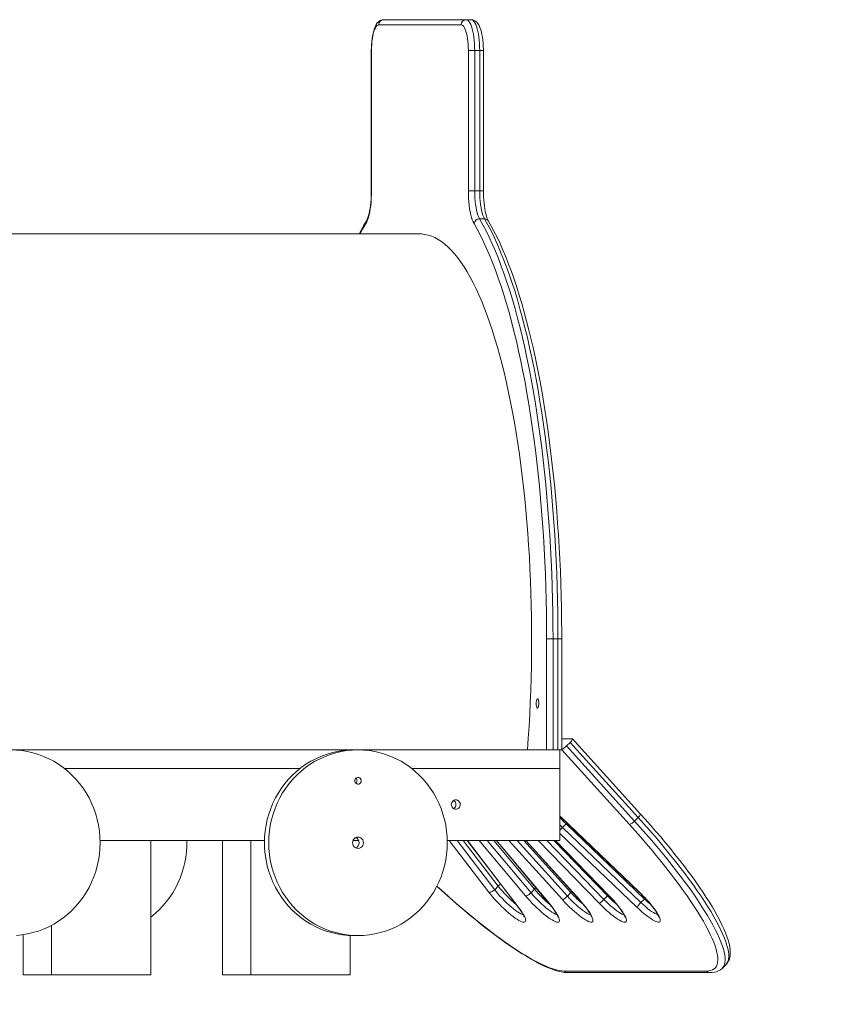
# Model space of a CAD drawing. Units: millimetres. Extents: x 7022 to 24629, y 7429 to 19535.
# Drawn here: x 15166 to 15955, y 17917 to 18871 of the extents above; entities that cross this region are included whole.
import ezdxf

# ---------------------------------------------------------------- set-up
doc = ezdxf.new("R2010")
doc.units = ezdxf.units.MM
doc.header["$PDSIZE"] = -1
doc.layers.get('0').update_dxf_attribs({"color": 1})
doc.layers.add('TIPTAP', color=6, linetype='Continuous')
doc.layers.add('TIPTAP_DIM', color=9, linetype='Continuous')
doc.styles.get("Standard").update_dxf_attribs({"font": 'arial.ttf'})
doc.dimstyles.new('000000002E6C9198', dxfattribs={"dimscale": 100, "dimtxt": 1, "dimasz": 1, "dimexe": 1, "dimexo": 1, "dimgap": 1, "dimtad": 1, "dimdec": 0, "dimtxsty": 'Standard', "dimblk": 'OBLIQUE', "dimcen": 2.5, "dimdle": 1, "dimadec": 0, "dimazin": 0, "dimtfac": 1, "dimtdec": 0, "dimtmove": 0, "dimatfit": 3, "dimldrblk": 'OBLIQUE', "dimfxl": 0, "dimarcsym": 0})

# ---------------------------------------------------------------- blocks, each defined once
blk = doc.blocks.new('_Oblique')
at = {"color": 0, "linetype": 'ByBlock', "lineweight": -2}
blk.add_line((-0.5, -0.5), (0.5, 0.5), dxfattribs=at)
blk = doc.blocks.new('*D23')
at = {"layer": 'Defpoints', "color": 0}
for p in [(9626.75, 18688.34), (15854.67, 17969.47), (15854.67, 16672.01)]:
    blk.add_point(p, dxfattribs=at)
at = {"layer": 'TIPTAP_DIM', "color": 0, "linetype": 'ByBlock', "lineweight": -2}
for p, q in [((9626.75, 16772.01), (9626.75, 16572.01)), ((15854.67, 16772.01), (15854.67, 16572.01)), ((9526.75, 16672.01), (15954.67, 16672.01))]:
    blk.add_line(p, q, dxfattribs=at)
at = {"layer": 'TIPTAP_DIM', "color": 0, "lineweight": -2, "xscale": 100, "yscale": 100, "zscale": 100, "rotation": 180}
blk.add_blockref('_Oblique', (9626.75, 16672.01), dxfattribs=at)
at = {"layer": 'TIPTAP_DIM', "color": 0, "lineweight": -2, "xscale": 100, "yscale": 100, "zscale": 100}
blk.add_blockref('_Oblique', (15854.67, 16672.01), dxfattribs=at)
at = {"layer": 'TIPTAP_DIM', "color": 0, "insert": (12740.71, 16823.06), "char_height": 100, "attachment_point": 5}
blk.add_mtext('6228', dxfattribs=at)
blk = doc.blocks.new('MM101-1_side')
at = {"layer": 'TIPTAP', "linetype": 'Continuous', "lineweight": 15}
for p, q in [((15519, 18870.99), (15598.99, 18870.99)), ((15598.99, 18870.99), (15603.8, 18870.99)), ((15594.18, 18865.99), (15514.19, 18865.99)), ((15507.1, 18840.99), (15507.1, 18705.01)), ((15507.29, 18840.99), (15507.1, 18840.99)), ((15507.29, 18840.99), (15507.29, 18705.01)), ((15601.08, 18705.01), (15601.08, 18840.99)), ((15601.08, 18840.99), (15607.27, 18840.99)), ((15607.27, 18840.99), (15607.27, 18705.01)), ((15612.07, 18840.99), (15607.27, 18840.99)), ((15612.07, 18705.01), (15612.07, 18840.99)), ((15615.69, 18840.99), (15612.07, 18840.99)), ((15615.69, 18705.01), (15615.69, 18840.99)), ((15507.29, 18705.01), (15507.1, 18705.01)), ((15601.08, 18705.01), (15607.27, 18705.01)), ((15607.27, 18705.01), (15612.07, 18705.01)), ((15615.69, 18705.01), (15612.07, 18705.01)), ((15616.81, 18677.88), (15612.01, 18677.88)), ((15554.19, 18663.34), (14964.44, 18663.34)), ((15676.94, 18270.99), (15683.12, 18270.99)), ((15676.94, 18163.34), (15676.94, 18270.99)), ((15683.12, 18270.99), (15683.12, 18163.34)), ((15683.12, 18270.99), (15687.93, 18270.99)), ((15687.93, 18163.34), (15687.93, 18270.99)), ((15691.55, 18270.99), (15687.93, 18270.99)), ((15691.55, 18163.34), (15691.55, 18270.99)), ((15691.55, 18173.99), (15701.85, 18173.99)), ((15699.73, 18170.56), (15696.23, 18167.14)), ((15765.64, 18097.77), (15699.73, 18170.56)), ((15767.96, 18101.13), (15702.06, 18173.92)), ((15490.06, 18163.34), (15157.78, 18163.34)), ((15494.2, 18163.34), (15490.06, 18163.34)), ((15689.85, 18163.34), (15494.2, 18163.34)), ((15683.12, 18163.34), (15687.93, 18163.34)), ((15691.55, 18163.34), (15689.85, 18163.34)), ((15689.85, 18145.34), (15689.85, 18163.34)), ((15757.26, 18090.92), (15691.55, 18163.49)), ((15696.23, 18167.14), (15762.14, 18094.35)), ((15438.16, 18145.34), (15209.68, 18145.34)), ((15689.85, 18145.34), (15546.1, 18145.34)), ((15689.85, 18075.34), (15689.85, 18145.34)), ((15689.85, 18099.19), (15690.7, 18098.39)), ((15689.85, 18099.05), (15690.73, 18098.2)), ((15690.7, 18098.39), (15766.64, 18025.6)), ((15690.73, 18098.2), (15766.68, 18025.42)), ((15762.14, 18094.35), (15765.64, 18097.77)), ((15695.83, 18091.55), (15692.34, 18088.12)), ((15692.34, 18088.12), (15768.28, 18015.33)), ((15771.78, 18018.76), (15695.83, 18091.55)), ((15244.26, 18075.34), (15403.58, 18075.34)), ((15293.49, 18075.34), (15293.49, 17945.34)), ((15362.87, 18075.34), (15362.87, 17945.34)), ((15390.45, 18075.34), (15390.45, 17945.34)), ((15489.27, 18075.34), (15494.99, 18075.34)), ((15580.69, 18075.34), (15689.85, 18075.34)), ((15620.68, 18025.6), (15582.5, 18075.34)), ((15590.1, 18075.34), (15626.6, 18027.78)), ((15630.1, 18031.21), (15596.23, 18075.34)), ((15599.94, 18075.34), (15649.29, 18011.04)), ((15600.11, 18075.34), (15649.75, 18010.66)), ((15656.39, 18021.92), (15611.59, 18075.34)), ((15619.37, 18075.34), (15661.82, 18024.72)), ((15665.32, 18028.14), (15625.74, 18075.34)), ((15628.25, 18075.34), (15679.23, 18014.55)), ((15628.4, 18075.34), (15679.56, 18014.34)), ((15692.15, 18018.13), (15640.35, 18075.34)), ((15648.33, 18075.34), (15697.02, 18021.56)), ((15700.52, 18024.98), (15654.93, 18075.34)), ((15656.75, 18075.34), (15708.49, 18018.2)), ((15656.9, 18075.34), (15708.7, 18018.13)), ((15728.15, 18014.34), (15668.84, 18075.34)), ((15677.07, 18075.34), (15732.44, 18018.4)), ((15735.94, 18021.82), (15683.91, 18075.34)), ((15685.51, 18075.34), (15737.5, 18021.86)), ((15685.65, 18075.34), (15737.59, 18021.92)), ((15764.62, 18010.66), (15689.85, 18082.32)), ((15630.1, 18031.21), (15626.6, 18027.78)), ((15665.32, 18028.14), (15661.82, 18024.72)), ((15700.52, 18024.98), (15697.02, 18021.56)), ((15735.94, 18021.82), (15732.44, 18018.4)), ((15771.78, 18018.76), (15768.28, 18015.33)), ((15197.37, 17993.32), (15197.37, 17945.34)), ((15169.78, 17984.21), (15169.78, 17945.34)), ((15486.57, 17983.41), (15486.57, 17945.34)), ((15490.06, 17983.34), (15494.2, 17983.34)), ((15846.96, 17951.51), (15850.46, 17954.93)), ((15847, 17951.55), (15846.96, 17951.51)), ((15169.78, 17945.34), (15197.37, 17945.34)), ((15197.37, 17945.34), (15293.49, 17945.34)), ((15362.87, 17945.34), (15390.45, 17945.34)), ((15390.45, 17945.34), (15486.57, 17945.34)), ((15694.08, 17948.98), (15832, 17948.98)), ((15697.57, 17947.41), (15835.49, 17947.41))]:
    blk.add_line(p, q, dxfattribs=at)
at = {"layer": 'TIPTAP', "linetype": 'Continuous', "lineweight": 15, "flags": 128}
for points in [[(15519, 18870.99), (15517.54, 18870.83), (15516.2, 18870.4), (15514.99, 18869.75), (15513.9, 18868.89), (15512.89, 18867.8), (15511.93, 18866.44), (15510.99, 18864.68), (15510.11, 18862.56), (15509.37, 18860.24), (15508.75, 18857.78), (15508.24, 18855.19), (15507.83, 18852.49), (15507.51, 18849.69), (15507.28, 18846.81), (15507.15, 18843.88), (15507.1, 18840.99)], [(15598.99, 18870.99), (15599.92, 18870.8), (15600.83, 18870.24), (15601.72, 18869.3), (15602.58, 18868.02), (15603.39, 18866.39), (15604.15, 18864.44), (15604.84, 18862.2), (15605.46, 18859.69), (15606, 18856.95), (15606.45, 18854), (15606.8, 18850.9), (15607.06, 18847.66), (15607.21, 18844.35), (15607.27, 18840.99)], [(15615.69, 18840.99), (15615.68, 18842.55), (15615.59, 18845.49), (15615.4, 18848.38), (15615.13, 18851.2), (15614.76, 18853.92), (15614.31, 18856.52), (15613.76, 18858.98), (15613.11, 18861.28), (15612.35, 18863.44), (15611.43, 18865.45), (15610.27, 18867.32), (15609.2, 18868.59), (15608.08, 18869.55), (15606.86, 18870.28), (15605.55, 18870.76), (15604.18, 18870.98), (15603.8, 18870.99)], [(15612.07, 18840.99), (15612.02, 18844.35), (15611.86, 18847.66), (15611.61, 18850.9), (15611.25, 18854), (15610.8, 18856.95), (15610.27, 18859.69), (15609.65, 18862.2), (15608.96, 18864.44), (15608.2, 18866.39), (15607.39, 18868.02), (15606.53, 18869.3), (15605.64, 18870.24), (15604.72, 18870.8), (15603.8, 18870.99)], [(15514.19, 18865.99), (15513.36, 18865.81), (15512.54, 18865.26), (15511.75, 18864.36), (15510.99, 18863.12), (15510.27, 18861.56), (15509.62, 18859.7), (15509.03, 18857.57), (15508.52, 18855.19), (15508.08, 18852.61), (15507.74, 18849.85), (15507.5, 18846.97), (15507.35, 18844), (15507.29, 18840.99)], [(15601.08, 18840.99), (15601.03, 18844), (15600.88, 18846.97), (15600.63, 18849.85), (15600.29, 18852.61), (15599.86, 18855.19), (15599.35, 18857.57), (15598.76, 18859.7), (15598.1, 18861.56), (15597.39, 18863.12), (15596.63, 18864.36), (15595.83, 18865.26), (15595.02, 18865.81), (15594.18, 18865.99)], [(15507.29, 18705.01), (15507.24, 18701.42), (15507.09, 18697.87), (15506.84, 18694.4), (15506.49, 18691.04), (15506.05, 18687.82), (15505.52, 18684.78), (15504.91, 18681.96), (15504.22, 18679.38), (15503.46, 18677.08), (15502.64, 18675.06), (15501.76, 18673.36)], [(15507.1, 18705.01), (15507.09, 18703.33), (15507, 18700.15), (15506.84, 18697.02), (15506.59, 18693.97), (15506.26, 18691.04), (15505.86, 18688.26), (15505.4, 18685.67), (15504.89, 18683.29), (15504.33, 18681.15), (15503.74, 18679.28), (15503.15, 18677.72), (15502.58, 18676.48), (15502.25, 18675.88)], [(15606.61, 18673.36), (15605.74, 18675.06), (15604.92, 18677.08), (15604.16, 18679.38), (15603.47, 18681.96), (15602.86, 18684.78), (15602.32, 18687.82), (15601.88, 18691.04), (15601.53, 18694.4), (15601.28, 18697.87), (15601.13, 18701.42), (15601.08, 18705.01)], [(15607.27, 18705.01), (15607.32, 18701.63), (15607.48, 18698.29), (15607.74, 18695.04), (15608.1, 18691.91), (15608.55, 18688.95), (15609.09, 18686.2), (15609.72, 18683.69), (15610.42, 18681.44), (15611.19, 18679.5), (15612.01, 18677.88)], [(15616.81, 18677.88), (15615.99, 18679.5), (15615.23, 18681.44), (15614.53, 18683.69), (15613.9, 18686.2), (15613.36, 18688.95), (15612.9, 18691.91), (15612.54, 18695.04), (15612.28, 18698.29), (15612.12, 18701.63), (15612.07, 18705.01)], [(15620.54, 18675.88), (15620.24, 18676.44), (15619.7, 18677.59), (15619.13, 18679.04), (15618.57, 18680.8), (15618.02, 18682.83), (15617.5, 18685.11), (15617.03, 18687.63), (15616.62, 18690.34), (15616.28, 18693.21), (15616.02, 18696.21), (15615.83, 18699.32), (15615.72, 18702.48), (15615.69, 18705.01)], [(15612.01, 18677.88), (15615.15, 18672.3), (15618.26, 18666.39), (15621.31, 18660.16), (15624.32, 18653.63), (15627.27, 18646.79), (15630.17, 18639.65), (15633.02, 18632.22), (15635.8, 18624.5), (15638.52, 18616.49), (15641.18, 18608.22), (15643.77, 18599.67), (15646.3, 18590.86), (15648.76, 18581.8), (15651.14, 18572.48), (15653.45, 18562.93), (15655.69, 18553.15), (15657.85, 18543.14), (15659.93, 18532.91), (15661.93, 18522.47), (15663.85, 18511.84), (15665.68, 18501.01), (15667.43, 18490), (15669.09, 18478.81), (15670.67, 18467.46), (15672.15, 18455.95), (15673.55, 18444.29), (15674.85, 18432.5), (15676.06, 18420.57), (15677.18, 18408.53), (15678.2, 18396.38), (15679.13, 18384.13), (15679.97, 18371.78), (15680.7, 18359.36), (15681.34, 18346.87), (15681.89, 18334.31), (15682.33, 18321.71), (15682.68, 18309.06), (15682.92, 18296.39), (15683.07, 18283.69), (15683.12, 18270.99)], [(15687.93, 18270.99), (15687.88, 18283.69), (15687.73, 18296.39), (15687.48, 18309.06), (15687.14, 18321.71), (15686.69, 18334.31), (15686.15, 18346.87), (15685.51, 18359.36), (15684.77, 18371.78), (15683.94, 18384.13), (15683.01, 18396.38), (15681.99, 18408.53), (15680.87, 18420.57), (15679.66, 18432.5), (15678.35, 18444.29), (15676.96, 18455.95), (15675.47, 18467.46), (15673.9, 18478.81), (15672.23, 18490), (15670.49, 18501.01), (15668.65, 18511.84), (15666.73, 18522.47), (15664.73, 18532.91), (15662.65, 18543.14), (15660.5, 18553.15), (15658.26, 18562.93), (15655.95, 18572.48), (15653.56, 18581.8), (15651.11, 18590.86), (15648.58, 18599.67), (15645.99, 18608.22), (15643.33, 18616.49), (15640.61, 18624.5), (15637.82, 18632.22), (15634.98, 18639.65), (15632.08, 18646.79), (15629.12, 18653.63), (15626.12, 18660.16), (15623.06, 18666.39), (15619.96, 18672.3), (15616.81, 18677.88)], [(15691.55, 18270.99), (15691.54, 18277.25), (15691.45, 18289.13), (15691.27, 18301.01), (15691, 18312.86), (15690.65, 18324.68), (15690.22, 18336.47), (15689.69, 18348.21), (15689.08, 18359.9), (15688.38, 18371.52), (15687.6, 18383.07), (15686.74, 18394.55), (15685.79, 18405.94), (15684.75, 18417.23), (15683.64, 18428.42), (15682.44, 18439.5), (15681.16, 18450.47), (15679.8, 18461.31), (15678.36, 18472.01), (15676.84, 18482.58), (15675.24, 18492.99), (15673.57, 18503.25), (15671.82, 18513.35), (15670, 18523.28), (15668.11, 18533.04), (15666.14, 18542.61), (15664.1, 18551.99), (15661.99, 18561.18), (15659.82, 18570.17), (15657.58, 18578.94), (15655.27, 18587.51), (15652.9, 18595.85), (15650.46, 18603.97), (15647.97, 18611.86), (15645.41, 18619.51), (15642.8, 18626.92), (15640.12, 18634.08), (15637.4, 18641), (15634.61, 18647.66), (15631.77, 18654.05), (15628.88, 18660.19), (15625.94, 18666.05), (15622.95, 18671.65), (15620.54, 18675.88)], [(15501.76, 18673.36), (15498.65, 18667.84), (15496.27, 18663.34)], [(15676.94, 18270.99), (15676.89, 18283.55), (15676.74, 18296.11), (15676.5, 18308.64), (15676.15, 18321.15), (15675.71, 18333.61), (15675.18, 18346.02), (15674.54, 18358.38), (15673.82, 18370.66), (15672.99, 18382.87), (15672.07, 18394.99), (15671.06, 18407), (15669.96, 18418.91), (15668.76, 18430.7), (15667.47, 18442.37), (15666.09, 18453.89), (15664.62, 18465.27), (15663.06, 18476.5), (15661.42, 18487.56), (15659.69, 18498.45), (15657.87, 18509.16), (15655.98, 18519.68), (15654, 18530), (15651.94, 18540.11), (15649.81, 18550.01), (15647.6, 18559.69), (15645.31, 18569.13), (15642.95, 18578.34), (15640.52, 18587.31), (15638.03, 18596.02), (15635.46, 18604.47), (15632.83, 18612.66), (15630.14, 18620.57), (15627.39, 18628.2), (15624.58, 18635.55), (15621.71, 18642.61), (15618.79, 18649.38), (15615.81, 18655.84), (15612.79, 18661.99), (15609.72, 18667.84), (15606.61, 18673.36)], [(15554.19, 18663.34), (15555.81, 18663.29), (15559.07, 18662.94), (15562.31, 18662.23), (15565.55, 18661.17), (15568.78, 18659.75), (15572, 18657.99), (15575.2, 18655.87), (15578.38, 18653.41), (15581.54, 18650.6), (15584.68, 18647.45), (15587.78, 18643.96), (15590.86, 18640.13), (15593.9, 18635.96), (15596.91, 18631.47), (15599.88, 18626.65), (15602.81, 18621.51), (15605.69, 18616.06), (15608.53, 18610.29), (15611.32, 18604.21), (15614.06, 18597.84), (15616.74, 18591.17), (15619.36, 18584.21), (15621.93, 18576.96), (15624.44, 18569.44), (15626.88, 18561.65), (15629.26, 18553.6), (15631.57, 18545.29), (15633.81, 18536.74), (15635.97, 18527.94), (15638.07, 18518.92), (15640.08, 18509.66), (15642.02, 18500.2), (15643.88, 18490.52), (15645.66, 18480.65), (15647.36, 18470.59), (15648.97, 18460.34), (15650.5, 18449.93), (15651.94, 18439.35), (15653.29, 18428.63), (15654.56, 18417.76), (15655.73, 18406.75), (15656.81, 18395.63), (15657.79, 18384.39), (15658.69, 18373.05), (15659.49, 18361.62), (15660.19, 18350.1), (15660.8, 18338.52), (15661.31, 18326.87), (15661.72, 18315.17), (15662.04, 18303.43), (15662.26, 18291.67), (15662.38, 18279.88), (15662.41, 18268.09), (15662.34, 18256.3), (15662.17, 18244.52), (15661.9, 18232.77), (15661.53, 18221.05), (15661.07, 18209.37), (15660.51, 18197.75), (15659.86, 18186.2), (15659.1, 18174.73), (15658.26, 18163.34)], [(15669.35, 18208.34), (15669.3, 18209.61), (15669.15, 18210.77), (15668.92, 18211.74), (15668.62, 18212.43), (15668.28, 18212.79), (15667.93, 18212.79), (15667.59, 18212.43), (15667.3, 18211.74), (15667.06, 18210.77), (15666.92, 18209.61), (15666.87, 18208.34), (15666.92, 18207.07), (15667.06, 18205.91), (15667.3, 18204.94), (15667.59, 18204.24), (15667.93, 18203.88), (15668.28, 18203.88), (15668.62, 18204.24), (15668.92, 18204.94), (15669.15, 18205.91), (15669.3, 18207.07), (15669.35, 18208.34)], [(15699.73, 18170.56), (15700.38, 18171.23), (15700.96, 18171.88), (15701.44, 18172.47), (15701.8, 18172.99), (15702.02, 18173.41), (15702.11, 18173.73), (15702.05, 18173.93), (15701.85, 18173.99)], [(15163.21, 18163.16), (15168.62, 18162.63), (15173.99, 18161.74), (15179.29, 18160.51), (15184.51, 18158.93), (15189.62, 18157.02), (15194.61, 18154.77), (15199.45, 18152.21), (15204.13, 18149.33), (15208.63, 18146.15), (15212.92, 18142.68), (15217, 18138.95), (15220.84, 18134.95), (15224.43, 18130.71), (15227.76, 18126.24), (15230.82, 18121.56), (15233.59, 18116.7), (15236.05, 18111.66), (15238.21, 18106.47), (15240.05, 18101.15), (15241.57, 18095.72), (15242.75, 18090.2), (15243.6, 18084.62), (15244.12, 18078.99), (15244.29, 18073.34), (15244.12, 18067.69), (15243.6, 18062.06), (15242.75, 18056.47), (15241.57, 18050.96), (15240.05, 18045.53), (15238.21, 18040.21), (15236.05, 18035.02), (15233.59, 18029.98), (15230.82, 18025.11), (15227.76, 18020.44), (15224.43, 18015.97), (15220.84, 18011.73), (15217, 18007.73), (15212.92, 18003.99), (15208.63, 18000.53), (15204.13, 17997.35), (15199.45, 17994.47), (15194.61, 17991.9), (15189.62, 17989.66), (15184.51, 17987.74), (15179.29, 17986.17), (15173.99, 17984.93), (15168.62, 17984.05), (15163.21, 17983.52)], [(15490.06, 17983.34), (15484.63, 17983.52), (15479.22, 17984.05), (15473.85, 17984.93), (15468.55, 17986.17), (15463.33, 17987.74), (15458.22, 17989.66), (15453.23, 17991.9), (15448.39, 17994.47), (15443.71, 17997.35), (15439.21, 18000.53), (15434.92, 18003.99), (15430.84, 18007.73), (15427, 18011.73), (15423.41, 18015.97), (15420.08, 18020.44), (15417.02, 18025.11), (15414.25, 18029.98), (15411.79, 18035.02), (15409.63, 18040.21), (15407.79, 18045.53), (15406.27, 18050.96), (15405.09, 18056.47), (15404.24, 18062.06), (15403.72, 18067.69), (15403.55, 18073.34), (15403.72, 18078.99), (15404.24, 18084.62), (15405.09, 18090.2), (15406.27, 18095.72), (15407.79, 18101.15), (15409.63, 18106.47), (15411.79, 18111.66), (15414.25, 18116.7), (15417.02, 18121.56), (15420.08, 18126.24), (15423.41, 18130.71), (15427, 18134.95), (15430.84, 18138.95), (15434.92, 18142.68), (15439.21, 18146.15), (15443.71, 18149.33), (15448.39, 18152.21), (15453.23, 18154.77), (15458.22, 18157.02), (15463.33, 18158.93), (15468.55, 18160.51), (15473.85, 18161.74), (15479.22, 18162.63), (15484.63, 18163.16), (15490.06, 18163.34), (15490.06, 18163.34)], [(15580.71, 18073.34), (15580.54, 18067.69), (15580.03, 18062.06), (15579.18, 18056.47), (15577.99, 18050.96), (15576.47, 18045.53), (15574.63, 18040.21), (15572.47, 18035.02), (15570.01, 18029.98), (15567.24, 18025.11), (15564.19, 18020.44), (15560.86, 18015.97), (15557.26, 18011.73), (15553.42, 18007.73), (15549.34, 18003.99), (15545.05, 18000.53), (15540.55, 17997.35), (15535.88, 17994.47), (15531.03, 17991.9), (15526.05, 17989.66), (15520.93, 17987.74), (15515.71, 17986.17), (15510.41, 17984.93), (15505.04, 17984.05), (15499.63, 17983.52), (15494.2, 17983.34), (15488.77, 17983.52), (15483.36, 17984.05), (15477.99, 17984.93), (15472.69, 17986.17), (15467.47, 17987.74), (15462.35, 17989.66), (15457.37, 17991.9), (15452.52, 17994.47), (15447.85, 17997.35), (15443.35, 18000.53), (15439.06, 18003.99), (15434.98, 18007.73), (15431.14, 18011.73), (15427.54, 18015.97), (15424.21, 18020.44), (15421.16, 18025.11), (15418.39, 18029.98), (15415.92, 18035.02), (15413.77, 18040.21), (15411.93, 18045.53), (15410.41, 18050.96), (15409.22, 18056.47), (15408.37, 18062.06), (15407.86, 18067.69), (15407.69, 18073.34), (15407.86, 18078.99), (15408.37, 18084.62), (15409.22, 18090.2), (15410.41, 18095.72), (15411.93, 18101.15), (15413.77, 18106.47), (15415.92, 18111.66), (15418.39, 18116.7), (15421.16, 18121.56), (15424.21, 18126.24), (15427.54, 18130.71), (15431.14, 18134.95), (15434.98, 18138.95), (15439.06, 18142.68), (15443.35, 18146.15), (15447.85, 18149.33), (15452.52, 18152.21), (15457.37, 18154.77), (15462.35, 18157.02), (15467.47, 18158.93), (15472.69, 18160.51), (15477.99, 18161.74), (15483.36, 18162.63), (15488.77, 18163.16), (15494.2, 18163.34), (15499.63, 18163.16), (15505.04, 18162.63), (15510.41, 18161.74), (15515.71, 18160.51), (15520.93, 18158.93), (15526.05, 18157.02), (15531.03, 18154.77), (15535.88, 18152.21), (15540.55, 18149.33), (15545.05, 18146.15), (15549.34, 18142.68), (15553.42, 18138.95), (15557.26, 18134.95), (15560.86, 18130.71), (15564.19, 18126.24), (15567.24, 18121.56), (15570.01, 18116.7), (15572.47, 18111.66), (15574.63, 18106.47), (15576.47, 18101.15), (15577.99, 18095.72), (15579.18, 18090.2), (15580.03, 18084.62), (15580.54, 18078.99), (15580.71, 18073.34)], [(15497.37, 18133.34), (15497.2, 18132.27), (15496.7, 18131.31), (15495.93, 18130.58), (15494.98, 18130.14), (15493.94, 18130.05), (15492.93, 18130.32), (15492.05, 18130.91), (15491.41, 18131.77), (15491.07, 18132.79), (15491.07, 18133.88), (15491.41, 18134.91), (15492.05, 18135.77), (15492.93, 18136.36), (15493.94, 18136.63), (15494.98, 18136.54), (15495.93, 18136.1), (15496.7, 18135.37), (15497.2, 18134.41), (15497.37, 18133.34)], [(15593.25, 18110.34), (15593.07, 18111.61), (15592.56, 18112.77), (15591.75, 18113.74), (15590.72, 18114.43), (15589.54, 18114.79), (15588.31, 18114.79), (15587.13, 18114.43), (15586.09, 18113.74), (15585.28, 18112.77), (15584.77, 18111.61), (15584.6, 18110.34), (15584.77, 18109.07), (15585.28, 18107.91), (15586.09, 18106.94), (15587.13, 18106.24), (15588.31, 18105.88), (15589.54, 18105.88), (15590.72, 18106.24), (15591.75, 18106.94), (15592.56, 18107.91), (15593.07, 18109.07), (15593.25, 18110.34)], [(15690.73, 18098.2), (15690.73, 18098.21), (15690.7, 18098.39)], [(15762.14, 18094.35), (15767.68, 18088.17), (15773.12, 18082), (15778.44, 18075.85), (15783.62, 18069.74), (15788.67, 18063.68), (15793.57, 18057.66), (15798.32, 18051.72), (15802.9, 18045.85), (15807.31, 18040.07), (15811.54, 18034.38), (15815.58, 18028.81), (15819.42, 18023.35), (15823.06, 18018.02), (15826.49, 18012.83), (15829.71, 18007.78), (15832.7, 18002.89), (15835.47, 17998.17), (15838.01, 17993.61), (15840.31, 17989.24), (15842.37, 17985.06), (15844.19, 17981.08), (15845.76, 17977.3), (15847.08, 17973.73), (15848.14, 17970.38), (15848.96, 17967.25), (15849.51, 17964.35), (15849.81, 17961.69), (15849.85, 17959.26), (15849.64, 17957.08), (15849.17, 17955.15), (15848.44, 17953.46), (15847.45, 17952.03), (15847, 17951.55)], [(15765.64, 18097.77), (15766.29, 18098.44), (15766.87, 18099.09), (15767.35, 18099.68), (15767.71, 18100.2), (15767.93, 18100.62), (15768.02, 18100.94), (15767.96, 18101.13)], [(15850.46, 17954.93), (15850.95, 17955.46), (15851.93, 17956.89), (15852.66, 17958.58), (15853.14, 17960.51), (15853.35, 17962.69), (15853.31, 17965.12), (15853.01, 17967.78), (15852.45, 17970.68), (15851.64, 17973.81), (15850.57, 17977.16), (15849.26, 17980.73), (15847.69, 17984.51), (15845.87, 17988.49), (15843.81, 17992.67), (15841.51, 17997.04), (15838.97, 18001.59), (15836.2, 18006.32), (15833.21, 18011.21), (15829.99, 18016.25), (15826.56, 18021.45), (15822.92, 18026.78), (15819.08, 18032.23), (15815.04, 18037.81), (15810.81, 18043.49), (15806.4, 18049.28), (15801.82, 18055.15), (15797.07, 18061.09), (15792.17, 18067.1), (15787.12, 18073.17), (15781.93, 18079.28), (15776.62, 18085.43), (15771.18, 18091.6), (15765.64, 18097.77)], [(15850.47, 17954.96), (15851.73, 17956.38), (15852.82, 17958.08), (15853.66, 17959.94), (15854.28, 17961.99), (15854.66, 17964.24), (15854.79, 17966.73), (15854.67, 17969.47), (15854.28, 17972.43), (15853.63, 17975.6), (15852.73, 17978.94), (15851.58, 17982.43), (15850.21, 17986.07), (15848.61, 17989.85), (15846.8, 17993.78), (15844.78, 17997.86), (15842.56, 18002.08), (15840.12, 18006.44), (15837.49, 18010.93), (15834.67, 18015.56), (15831.65, 18020.31), (15828.45, 18025.18), (15825.07, 18030.17), (15821.51, 18035.26), (15817.78, 18040.45), (15813.89, 18045.73), (15809.84, 18051.1), (15805.63, 18056.54), (15801.28, 18062.05), (15796.79, 18067.62), (15792.17, 18073.24), (15787.43, 18078.91), (15782.56, 18084.61), (15777.59, 18090.33), (15772.52, 18096.06), (15767.96, 18101.13)], [(15689.85, 18090.57), (15690.19, 18090.23), (15692.34, 18088.12)], [(15695.83, 18091.55), (15696.51, 18092.2), (15696.77, 18092.42)], [(15832, 17948.98), (15834.16, 17949.11), (15836.09, 17949.49), (15837.79, 17950.13), (15839.24, 17951.02), (15840.44, 17952.16), (15841.4, 17953.56), (15842.11, 17955.2), (15842.57, 17957.09), (15842.78, 17959.21), (15842.74, 17961.58), (15842.45, 17964.18), (15841.91, 17967), (15841.12, 17970.05), (15840.08, 17973.32), (15838.79, 17976.8), (15837.26, 17980.48), (15835.49, 17984.37), (15833.48, 17988.44), (15831.24, 17992.7), (15828.76, 17997.14), (15826.06, 18001.75), (15823.14, 18006.52), (15820.01, 18011.43), (15816.66, 18016.5), (15813.11, 18021.69), (15809.36, 18027.02), (15805.43, 18032.45), (15801.3, 18037.99), (15797.01, 18043.63), (15792.54, 18049.35), (15787.91, 18055.15), (15783.13, 18061.01), (15778.21, 18066.93), (15773.15, 18072.89), (15767.97, 18078.88), (15762.67, 18084.89), (15757.26, 18090.92)], [(15499.49, 18073.34), (15499.31, 18071.91), (15498.78, 18070.59), (15497.94, 18069.45), (15496.84, 18068.58), (15495.57, 18068.03), (15494.2, 18067.84), (15492.83, 18068.03), (15491.56, 18068.58), (15490.46, 18069.45), (15489.62, 18070.59), (15489.09, 18071.91), (15488.91, 18073.34), (15489.09, 18074.76), (15489.62, 18076.09), (15490.46, 18077.23), (15491.56, 18078.1), (15492.83, 18078.65), (15494.2, 18078.84), (15495.57, 18078.65), (15496.84, 18078.1), (15497.94, 18077.23), (15498.78, 18076.09), (15499.31, 18074.76), (15499.49, 18073.34)], [(15570.61, 18031.27), (15575.09, 18027.14), (15580.7, 18022.06), (15586.3, 18017.08), (15591.87, 18012.22), (15597.39, 18007.49), (15602.87, 18002.89), (15608.29, 17998.43), (15613.64, 17994.12), (15618.92, 17989.96), (15624.12, 17985.96), (15629.23, 17982.13), (15634.25, 17978.47), (15639.16, 17974.99), (15643.96, 17971.69), (15648.64, 17968.59), (15653.2, 17965.67), (15657.63, 17962.95), (15661.92, 17960.44), (15666.08, 17958.13), (15670.1, 17956.03), (15673.97, 17954.15), (15677.69, 17952.48), (15681.27, 17951.03), (15684.71, 17949.82), (15688.01, 17948.83), (15691.17, 17948.09), (15694.2, 17947.61), (15696.89, 17947.42), (15697.57, 17947.41)], [(15570.7, 18031.32), (15575.39, 18027.02), (15581.28, 18021.69), (15587.14, 18016.5), (15592.96, 18011.43), (15598.73, 18006.52), (15604.45, 18001.75), (15610.09, 17997.14), (15615.65, 17992.7), (15621.12, 17988.44), (15626.5, 17984.37), (15631.76, 17980.48), (15636.9, 17976.8), (15641.92, 17973.32), (15646.79, 17970.05), (15651.52, 17967), (15656.1, 17964.18), (15660.51, 17961.58), (15664.75, 17959.21), (15668.82, 17957.09), (15672.69, 17955.2), (15676.38, 17953.56), (15679.86, 17952.16), (15683.14, 17951.02), (15686.2, 17950.13), (15689.05, 17949.49), (15691.68, 17949.11), (15694.08, 17948.98)], [(15620.68, 18025.6), (15621.22, 18025.42), (15621.87, 18025.38), (15622.61, 18025.48), (15623.41, 18025.72), (15624.25, 18026.09), (15625.07, 18026.56), (15625.87, 18027.14), (15626.6, 18027.78)], [(15626.6, 18027.78), (15628.27, 18025.67), (15630.09, 18023.51), (15632.04, 18021.31), (15634.09, 18019.12), (15636.2, 18016.96), (15638.35, 18014.88), (15640.5, 18012.88), (15642.63, 18011.02), (15644.7, 18009.31), (15646.69, 18007.77), (15648.56, 18006.44), (15650.28, 18005.33), (15651.84, 18004.46), (15653.2, 18003.83), (15654.33, 18003.47)], [(15649.75, 18010.66), (15651.37, 18008.48), (15652.8, 18006.42), (15654.02, 18004.5), (15655.02, 18002.73), (15655.79, 18001.15), (15656.32, 17999.76), (15656.6, 17998.59), (15656.63, 17997.65), (15656.41, 17996.95), (15655.94, 17996.5), (15655.23, 17996.3), (15654.28, 17996.36), (15653.11, 17996.67), (15651.73, 17997.23), (15650.16, 17998.04), (15648.41, 17999.09), (15646.5, 18000.35), (15644.47, 18001.83), (15642.32, 18003.5), (15640.09, 18005.33), (15637.81, 18007.32), (15635.49, 18009.44), (15633.17, 18011.66), (15630.88, 18013.95), (15628.63, 18016.29), (15626.47, 18018.65), (15624.4, 18021.01), (15622.46, 18023.33), (15620.68, 18025.6)], [(15656.39, 18021.92), (15656.84, 18021.86), (15657.4, 18021.94), (15658.05, 18022.15), (15658.78, 18022.48), (15659.55, 18022.92), (15660.34, 18023.45), (15661.1, 18024.06), (15661.82, 18024.72)], [(15679.56, 18014.34), (15681.44, 18012.03), (15683.16, 18009.8), (15684.71, 18007.67), (15686.06, 18005.66), (15687.2, 18003.79), (15688.11, 18002.09), (15688.79, 18000.59), (15689.22, 17999.28), (15689.4, 17998.2), (15689.33, 17997.35), (15689.02, 17996.75), (15688.45, 17996.39), (15687.65, 17996.29), (15686.61, 17996.45), (15685.36, 17996.86), (15683.9, 17997.52), (15682.25, 17998.42), (15680.44, 17999.55), (15678.48, 18000.9), (15676.4, 18002.46), (15674.22, 18004.19), (15671.97, 18006.09), (15669.67, 18008.13), (15667.35, 18010.29), (15665.04, 18012.54), (15662.76, 18014.85), (15660.54, 18017.21), (15658.41, 18019.57), (15656.39, 18021.92)], [(15661.82, 18024.72), (15663.7, 18022.53), (15665.7, 18020.34), (15667.78, 18018.16), (15669.91, 18016.03), (15672.07, 18013.98), (15674.21, 18012.04), (15676.32, 18010.24), (15678.36, 18008.6), (15680.3, 18007.16), (15682.1, 18005.92), (15683.76, 18004.91), (15685.23, 18004.15), (15686.5, 18003.64), (15687.05, 18003.48)], [(15708.7, 18018.13), (15710.79, 18015.77), (15712.75, 18013.43), (15714.58, 18011.16), (15716.24, 18008.96), (15717.71, 18006.87), (15718.98, 18004.91), (15720.03, 18003.11), (15720.85, 18001.48), (15721.43, 18000.05), (15721.77, 17998.83), (15721.85, 17997.84), (15721.69, 17997.09), (15721.27, 17996.58), (15720.61, 17996.32), (15719.72, 17996.32), (15718.6, 17996.58), (15717.26, 17997.09), (15715.73, 17997.84), (15714.02, 17998.83), (15712.14, 18000.05), (15710.14, 18001.48), (15708.01, 18003.11), (15705.8, 18004.91), (15703.53, 18006.87), (15701.21, 18008.96), (15698.89, 18011.16), (15696.59, 18013.43), (15694.33, 18015.77), (15692.15, 18018.13)], [(15697.02, 18021.56), (15699.06, 18019.36), (15701.17, 18017.2), (15703.32, 18015.1), (15705.47, 18013.1), (15707.61, 18011.22), (15709.69, 18009.49), (15711.68, 18007.94), (15713.56, 18006.58), (15715.31, 18005.44), (15716.88, 18004.54), (15718.27, 18003.89), (15719.45, 18003.49), (15719.5, 18003.48)], [(15700.52, 18024.98), (15701.18, 18025.65), (15701.46, 18025.96)], [(15708.49, 18018.2), (15709.51, 18017.07), (15711.36, 18014.93), (15713.09, 18012.83), (15714.67, 18010.81), (15716.08, 18008.9), (15717.31, 18007.12), (15718.34, 18005.51), (15719.16, 18004.1), (15719.76, 18002.93), (15720.1, 18002.12), (15720.29, 18001.58), (15720.36, 18001.32), (15720.36, 18001.33)], [(15708.49, 18018.2), (15708.5, 18018.19), (15708.7, 18018.13)], [(15737.59, 18021.92), (15739.82, 18019.57), (15741.97, 18017.21), (15744.02, 18014.85), (15745.93, 18012.54), (15747.69, 18010.29), (15749.28, 18008.13), (15750.67, 18006.09), (15751.86, 18004.19), (15752.82, 18002.46), (15753.55, 18000.9), (15754.04, 17999.55), (15754.28, 17998.42), (15754.27, 17997.52), (15754, 17996.86), (15753.49, 17996.45), (15752.74, 17996.29), (15751.76, 17996.39), (15750.55, 17996.75), (15749.13, 17997.35), (15747.53, 17998.2), (15745.75, 17999.28), (15743.83, 18000.59), (15741.77, 18002.09), (15739.61, 18003.79), (15737.37, 18005.66), (15735.08, 18007.67), (15732.76, 18009.8), (15730.44, 18012.03), (15728.15, 18014.34)], [(15732.44, 18018.4), (15734.57, 18016.26), (15736.72, 18014.2), (15738.87, 18012.25), (15740.99, 18010.43), (15743.03, 18008.78), (15744.98, 18007.31), (15746.8, 18006.05), (15748.48, 18005.01), (15749.97, 18004.22), (15751.27, 18003.68), (15751.98, 18003.47)], [(15735.94, 18021.82), (15736.6, 18022.48), (15736.75, 18022.63)], [(15737.5, 18021.86), (15737.5, 18021.86), (15737.59, 18021.92)], [(15737.5, 18021.86), (15738.58, 18020.74), (15740.59, 18018.58), (15742.52, 18016.42), (15744.34, 18014.29), (15746.03, 18012.22), (15747.56, 18010.23), (15748.92, 18008.35), (15750.09, 18006.62), (15751.06, 18005.07), (15751.81, 18003.72), (15752.34, 18002.63), (15752.63, 18001.91), (15752.77, 18001.47), (15752.81, 18001.29), (15752.81, 18001.31)], [(15766.64, 18025.6), (15768.95, 18023.33), (15771.22, 18021.01), (15773.43, 18018.65), (15775.54, 18016.29), (15777.54, 18013.95), (15779.39, 18011.66), (15781.09, 18009.44), (15782.6, 18007.32), (15783.92, 18005.33), (15785.02, 18003.5), (15785.89, 18001.83), (15786.53, 18000.35), (15786.92, 17999.09), (15787.06, 17998.04), (15786.95, 17997.23), (15786.59, 17996.67), (15785.99, 17996.36), (15785.14, 17996.3), (15784.07, 17996.5), (15782.78, 17996.95), (15781.29, 17997.65), (15779.62, 17998.59), (15777.78, 17999.76), (15775.8, 18001.15), (15773.7, 18002.73), (15771.51, 18004.5), (15769.24, 18006.42), (15766.94, 18008.48), (15764.62, 18010.66)], [(15766.68, 18025.42), (15766.68, 18025.42), (15766.64, 18025.6)], [(15766.68, 18025.42), (15767.79, 18024.34), (15769.9, 18022.24), (15771.95, 18020.09), (15773.94, 18017.93), (15775.84, 18015.78), (15777.62, 18013.66), (15779.26, 18011.61), (15780.75, 18009.65), (15782.05, 18007.82), (15783.17, 18006.13), (15784.07, 18004.64), (15784.75, 18003.37), (15785.22, 18002.36), (15785.45, 18001.73), (15785.55, 18001.38), (15785.56, 18001.31)], [(15771.78, 18018.76), (15772.46, 18019.41), (15772.56, 18019.49)], [(15649.29, 18011.04), (15650.07, 18010.01), (15651.41, 18008.15), (15652.56, 18006.44), (15653.5, 18004.9), (15654.23, 18003.59), (15654.73, 18002.53), (15655, 18001.84), (15655.12, 18001.43), (15655.15, 18001.29), (15655.15, 18001.29)], [(15649.29, 18011.04), (15649.35, 18010.97), (15649.75, 18010.66)], [(15679.23, 18014.55), (15680.14, 18013.45), (15681.77, 18011.41), (15683.23, 18009.46), (15684.52, 18007.64), (15685.61, 18005.97), (15686.49, 18004.5), (15687.15, 18003.25), (15687.56, 18002.36), (15687.8, 18001.73), (15687.9, 18001.38), (15687.91, 18001.31)], [(15679.23, 18014.55), (15679.25, 18014.52), (15679.56, 18014.34)], [(15768.28, 18015.33), (15770.44, 18013.32), (15772.58, 18011.42), (15774.67, 18009.67), (15776.67, 18008.1), (15778.57, 18006.72), (15780.33, 18005.56), (15781.92, 18004.63), (15783.33, 18003.95), (15784.53, 18003.52), (15784.73, 18003.47)], [(15835.49, 17947.41), (15836.9, 17947.45), (15839.47, 17947.76), (15841.56, 17948.29), (15843.44, 17949.04), (15845.3, 17950.13), (15846.9, 17951.44), (15847.02, 17951.58)]]:
    blk.add_lwpolyline(points, dxfattribs=at)
at = {"layer": 'TIPTAP', "linetype": 'Continuous', "lineweight": 15}
for centre, radius, start, end in [((15519.1, 18866.08), 4.91, 91.15359, 181.11262), ((15599.09, 18866.08), 4.91, 91.15531, 181.11374), ((15683.33, 18570.11), 209.7, 149.70911, 153.60464), ((15505.68, 18673.91), 3.96, 150.30508, 187.97181), ((15611.99, 18672.43), 5.46, 89.79802, 170.12695), ((15616.94, 18673.64), 4.25, 31.92064, 91.66689), ((15685.8, 18176.57), 14.07, 294.12879, 317.8739), ((15489.88, 18133.35), 3.35, 359.71968, 47.88389), ((15489.88, 18133.32), 3.35, 312.11611, 0.28032), ((15584.59, 18110.38), 4.52, 359.52812, 59.92648), ((15584.55, 18110.34), 4.57, 300.22375, 59.77625), ((15584.59, 18110.3), 4.52, 300.07352, 0.47188), ((15781.11, 18180.52), 123.24, 222.22301, 226.21354), ((15752.66, 18102.65), 12.6, 291.42364, 318.78307), ((15713.33, 18066.59), 30.07, 134.27261, 141.3298), ((15237, 18072.92), 91.33, 308.20859, 1.51456), ((15489.85, 18073.39), 5.5, 359.41546, 65.47938), ((15489.86, 18073.27), 5.49, 294.41792, 0.68725), ((15625.84, 18035.88), 6.32, 312.34609, 340.87424), ((15720.42, 18101.6), 114.52, 217.93126, 230.5358), ((15657.99, 18035.76), 10.57, 313.88123, 324.44047), ((15754.67, 18103.16), 116.67, 220.01318, 230.30838), ((15687.54, 18029.86), 12.6, 291.42253, 318.78679), ((15786.43, 18102.39), 115.64, 222.0213, 230.31193), ((15650.24, 18100.84), 116.42, 312.01007, 314.91537), ((15816.14, 18099.35), 111.54, 224.02556, 230.42955), ((15844.78, 18094.63), 105.29, 226.10405, 230.51968), ((15778.4, 18003.62), 15.48, 130.81363, 152.9395), ((15697.59, 17952.12), 4.72, 221.82367, 269.79377), ((15835.51, 17952.12), 4.72, 221.82386, 269.76728)]:
    blk.add_arc(centre, radius, start, end, dxfattribs=at)

msp = doc.modelspace()

# ---------------------------------------------------------------- block references
at = {"layer": 'TIPTAP_DIM'}
msp.add_blockref('MM101-1_side', (0, 0), dxfattribs=at)

# ---------------------------------------------------------------- dimensions: what is measured, and where the dimension line sits
dim = msp.add_linear_dim(base=(15854.67, 16672.01), p1=(9626.75, 18688.34), p2=(15854.67, 17969.47), dimstyle='000000002E6C9198', dxfattribs=at)
dim.commit()
dim.dimension.update_dxf_attribs({"geometry": '*D23', "text_midpoint": (12740.71, 16823.06)})

doc.saveas('drawing.dxf')
